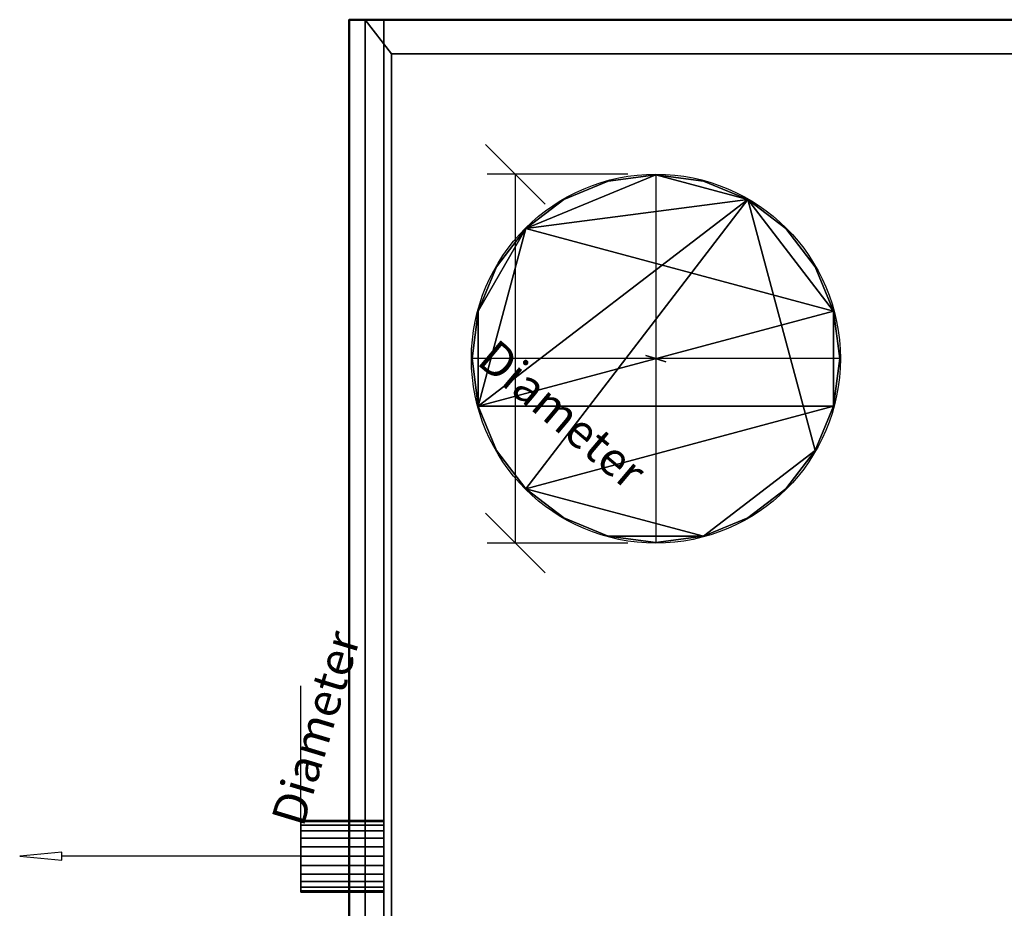
# Model space of a CAD drawing. Units: millimetres. Extents: x -733 to 1062, y -1194 to 60.
# Drawn here: x -733 to -306, y -385 to 0 of the extents above; entities that cross this region are included whole.
import ezdxf

# ---------------------------------------------------------------- set-up
doc = ezdxf.new("R2010")
doc.units = ezdxf.units.MM
doc.layers.add('M-EQPM', color=7, linetype='Continuous', lineweight=30)
doc.styles.add('Arial', font='arial.ttf', dxfattribs={"height": 14.6304})

# ---------------------------------------------------------------- blocks, each defined once
blk = doc.blocks.new('FamilyGeomCombination_22656-_3D_')
at = {"layer": 'M-EQPM', "color": 251, "true_color": 0x475451}
mesh = blk.add_polyface(dxfattribs=at)
corners = [(-575, 0, 344), (-575, -688, 344), (575, -688, 344), (575, 0, 344)]
mesh.append_faces([[corners[k] for k in face] for face in [(0, 1, 2, 3)]], dxfattribs={"color": 251})
mesh = blk.add_polyface(dxfattribs=at)
corners = [(575, -688, 14.5), (-575, -688, 14.5), (-575, 0, 14.5), (575, 0, 14.5)]
mesh.append_faces([[corners[k] for k in face] for face in [(0, 1, 2, 3)]], dxfattribs={"color": 251})
mesh = blk.add_polyface(dxfattribs=at)
corners = [(575, 0, 344), (575, 0, 14.5), (-575, 0, 14.5), (-575, 0, 344)]
mesh.append_faces([[corners[k] for k in face] for face in [(0, 1, 2, 3)]], dxfattribs={"color": 251})
mesh = blk.add_polyface(dxfattribs=at)
corners = [(-575, 0, 344), (-575, 0, 14.5), (-575, -688, 14.5), (-575, -688, 344)]
mesh.append_faces([[corners[k] for k in face] for face in [(0, 1, 2, 3)]], dxfattribs={"color": 251})
blk = doc.blocks.new('FamilyGeomCombination_22657-_3D_')
at = {"layer": 'M-EQPM', "color": 7, "true_color": 0xffffff}
mesh = blk.add_polyface(dxfattribs=at)
corners = [(-590, -703, 330.35), (590, -703, 330.35), (590, 0, 330.35), (575, 0, 330.35), (575, -688, 330.35), (-575, -688, 330.35), (-575, 0, 330.35), (-590, 0, 330.35)]
mesh.append_faces([[corners[k] for k in face] for face in [(4, 5, 0, 1)]], dxfattribs={"vtx1": -1, "vtx3": -1, "color": 7})
mesh.append_faces([[corners[k] for k in face] for face in [(2, 3, 4, 1)]], dxfattribs={"vtx2": -1, "color": 7})
mesh.append_faces([[corners[k] for k in face] for face in [(5, 6, 7, 0)]], dxfattribs={"vtx3": -1, "color": 7})
mesh = blk.add_polyface(dxfattribs=at)
corners = [(-590, -703, 20.75), (-590, 0, 20.75), (-575, 0, 20.75), (-575, -688, 20.75), (575, -688, 20.75), (575, 0, 20.75), (590, 0, 20.75), (590, -703, 20.75)]
mesh.append_faces([[corners[k] for k in face] for face in [(3, 0, 1, 2)]], dxfattribs={"vtx0": -1, "color": 7})
mesh.append_faces([[corners[k] for k in face] for face in [(0, 3, 4, 7)]], dxfattribs={"vtx0": -1, "vtx2": -1, "color": 7})
mesh.append_faces([[corners[k] for k in face] for face in [(6, 7, 4, 5)]], dxfattribs={"vtx1": -1, "color": 7})
mesh = blk.add_polyface(dxfattribs=at)
corners = [(-590, 0, 330.35), (-590, 0, 20.75), (-590, -703, 20.75), (-590, -703, 330.35)]
mesh.append_faces([[corners[k] for k in face] for face in [(0, 1, 2, 3)]], dxfattribs={"color": 7})
mesh = blk.add_polyface(dxfattribs=at)
corners = [(-575, 0, 330.35), (-575, 0, 20.75), (-590, 0, 20.75), (-590, 0, 330.35)]
mesh.append_faces([[corners[k] for k in face] for face in [(0, 1, 2, 3)]], dxfattribs={"color": 7})
mesh = blk.add_polyface(dxfattribs=at)
corners = [(-575, -688, 330.35), (-575, -688, 20.75), (-575, 0, 20.75), (-575, 0, 330.35)]
mesh.append_faces([[corners[k] for k in face] for face in [(0, 1, 2, 3)]], dxfattribs={"color": 7})

msp = doc.modelspace()

# ---------------------------------------------------------------- linework, layer by layer
at = {"color": 1, "lineweight": 30, "true_color": 0xff0000}
for p, q in [((-505.02, -79.94, 344), (-530.9, -54.06, 344)), ((-469.19, -67, 344), (-530.15, -67, 344)), ((-517.96, -67, 344), (-517.96, -227, 344)), ((-505.02, -239.94, 344), (-530.9, -214.06, 344)), ((-469.19, -227, 344), (-530.15, -227, 344)), ((-611, -314.76, 221.7), (-611, -288.89, 247.57)), ((-611, -314.76, 236.7), (-611, -288.89, 262.57)), ((-611, -350.59, 234.64), (-611, -289.63, 234.64)), ((-611, -350.59, 249.64), (-611, -289.63, 249.64)), ((-611, -301.82, 249.64), (-611, -301.82, 234.64))]:
    msp.add_line(p, q, dxfattribs=at)
at = {"color": 96, "lineweight": 30, "true_color": 0x007f00}
for p, q in [((-457, -67, 344), (-457, -227, 344)), ((-377, -147, 344), (-537, -147, 344)), ((-611, -370.28, 242.14), (-611, -355.28, 242.14)), ((-611, -362.78, 249.64), (-611, -362.78, 234.64))]:
    msp.add_line(p, q, dxfattribs=at)
at = {"color": 5, "lineweight": 30, "true_color": 0x0000ff}
for p, q in [((-457, -147, 344), (-457, -147, 447.63)), ((-611, -362.78, 242.14), (-714.63, -362.78, 242.14))]:
    msp.add_line(p, q, dxfattribs=at)
for points in [[(-457, -147, 465.92), (-461.38, -145.68, 447.63), (-452.62, -148.32, 447.63), (-457, -147, 465.92)], [(-732.92, -362.78, 242.14), (-714.63, -364.55, 237.76), (-714.63, -361.02, 246.51), (-732.92, -362.78, 242.14)]]:
    msp.add_polyline3d(points, dxfattribs=at)
at = {"color": 96, "lineweight": 30, "true_color": 0x007f00}
msp.add_circle((-457, -147, 344), 80, dxfattribs=at)
at = {"color": 96, "lineweight": 30, "true_color": 0x007f00, "extrusion": (-1, 0, 0)}
msp.add_circle((362.78, 242.14, 611), 7.5, dxfattribs=at)

# ---------------------------------------------------------------- block references
at = {"layer": 'M-EQPM', "color": 7, "true_color": 0xffffff}
msp.add_blockref('FamilyGeomCombination_22657-_3D_', (0, 0), dxfattribs=at)
at = {"layer": 'M-EQPM', "color": 251, "true_color": 0x475451}
msp.add_blockref('FamilyGeomCombination_22656-_3D_', (0, 0), dxfattribs=at)

# ---------------------------------------------------------------- meshes
at = {"layer": 'M-EQPM', "color": 7, "lineweight": 50, "true_color": 0xccffff, "transparency": 33554529}
mesh = msp.add_polyface(dxfattribs=at)
corners = [(-590, 0), (-590, -703), (590, -703), (590, 0)]
mesh.append_faces([[corners[k] for k in face] for face in [(0, 1, 2, 3)]], dxfattribs={"color": 7})
mesh = msp.add_polyface(dxfattribs=at)
corners = [(590, -703, -1200), (-590, -703, -1200), (-590, 0, -1200), (590, 0, -1200)]
mesh.append_faces([[corners[k] for k in face] for face in [(0, 1, 2, 3)]], dxfattribs={"color": 7})
mesh = msp.add_polyface(dxfattribs=at)
corners = [(-590, -703, -1200), (-590, -703), (-590, 0), (-590, 0, -1200)]
mesh.append_faces([[corners[k] for k in face] for face in [(0, 1, 2, 3)]], dxfattribs={"color": 7})
mesh = msp.add_polyface(dxfattribs=at)
corners = [(-590, 0, -1200), (-590, 0), (590, 0), (590, 0, -1200)]
mesh.append_faces([[corners[k] for k in face] for face in [(0, 1, 2, 3)]], dxfattribs={"color": 7})
at = {"layer": 'M-EQPM', "color": 7, "true_color": 0xffffff}
mesh = msp.add_polyface(dxfattribs=at)
corners = [(583.01, 0, 14.5), (-583.03, 0, 14.5), (-583.03, -703, 14.5), (583.01, -703, 14.5)]
mesh.append_faces([[corners[k] for k in face] for face in [(0, 1, 2, 3)]], dxfattribs={"color": 7})
mesh = msp.add_polyface(dxfattribs=at)
corners = [(583.01, 0, 14.5), (572, -14.84), (-571.68, -14.84), (-583.03, 0, 14.5)]
mesh.append_faces([[corners[k] for k in face] for face in [(0, 1, 2, 3)]], dxfattribs={"color": 7})
mesh = msp.add_polyface(dxfattribs=at)
corners = [(-583.03, 0, 14.5), (-571.68, -14.84), (-571.68, -688), (-583.03, -703, 14.5)]
mesh.append_faces([[corners[k] for k in face] for face in [(0, 1, 2, 3)]], dxfattribs={"color": 7})
mesh = msp.add_polyface(dxfattribs=at)
corners = [(-571.68, -688), (-571.68, -14.84), (572, -14.84), (572, -688)]
mesh.append_faces([[corners[k] for k in face] for face in [(0, 1, 2, 3)]], dxfattribs={"color": 7})
at = {"layer": 'M-EQPM', "color": 251, "true_color": 0x475451}
mesh = msp.add_polyface(dxfattribs=at)
corners = [(-536.75, -147, 385), (-534.04, -167.64, 385), (-526.07, -186.88, 385), (-513.39, -203.39, 385), (-496.88, -216.07, 385), (-477.64, -224.04, 385), (-457, -226.75, 385), (-436.36, -224.04, 385), (-417.12, -216.07, 385), (-400.61, -203.39, 385), (-387.93, -186.88, 385), (-379.96, -167.64, 385), (-377.25, -147, 385), (-379.96, -126.36, 385), (-387.93, -107.12, 385), (-400.61, -90.61, 385), (-417.12, -77.93, 385), (-436.36, -69.96, 385), (-457, -67.25, 385), (-477.64, -69.96, 385), (-496.88, -77.93, 385), (-513.39, -90.61, 385), (-526.07, -107.12, 385), (-534.04, -126.36, 385)]
mesh.append_faces([[corners[k] for k in face] for face in [(16, 13, 14, 15), (23, 21, 22)]], dxfattribs={"vtx0": -1, "color": 251})
mesh.append_faces([[corners[k] for k in face] for face in [(13, 1, 11, 12)]], dxfattribs={"vtx0": -1, "vtx1": -1, "color": 251})
mesh.append_faces([[corners[k] for k in face] for face in [(1, 13, 21)]], dxfattribs={"vtx0": -1, "vtx1": -1, "vtx2": -1, "color": 251})
mesh.append_faces([[corners[k] for k in face] for face in [(21, 13, 16, 18)]], dxfattribs={"vtx0": -1, "vtx1": -1, "vtx2": -1, "vtx3": -1, "color": 251})
mesh.append_faces([[corners[k] for k in face] for face in [(10, 11, 3, 7)]], dxfattribs={"vtx1": -1, "vtx2": -1, "vtx3": -1, "color": 251})
mesh.append_faces([[corners[k] for k in face] for face in [(5, 6, 7), (16, 17, 18), (19, 20, 21, 18)]], dxfattribs={"vtx2": -1, "color": 251})
mesh.append_faces([[corners[k] for k in face] for face in [(3, 4, 5, 7), (1, 2, 3, 11), (23, 0, 1, 21)]], dxfattribs={"vtx2": -1, "vtx3": -1, "color": 251})
mesh.append_faces([[corners[k] for k in face] for face in [(7, 8, 9, 10)]], dxfattribs={"vtx3": -1, "color": 251})
mesh = msp.add_polyface(dxfattribs=at)
corners = [(-536.75, -147, 344), (-534.04, -126.36, 344), (-526.07, -107.12, 344), (-513.39, -90.61, 344), (-496.88, -77.93, 344), (-477.64, -69.96, 344), (-457, -67.25, 344), (-436.36, -69.96, 344), (-417.12, -77.93, 344), (-400.61, -90.61, 344), (-387.93, -107.12, 344), (-379.96, -126.36, 344), (-377.25, -147, 344), (-379.96, -167.64, 344), (-387.93, -186.88, 344), (-400.61, -203.39, 344), (-417.12, -216.07, 344), (-436.36, -224.04, 344), (-457, -226.75, 344), (-477.64, -224.04, 344), (-496.88, -216.07, 344), (-513.39, -203.39, 344), (-526.07, -186.88, 344), (-534.04, -167.64, 344)]
mesh.append_faces([[corners[k] for k in face] for face in [(3, 1, 2), (1, 23, 0), (13, 11, 12)]], dxfattribs={"vtx0": -1, "color": 251})
mesh.append_faces([[corners[k] for k in face] for face in [(14, 8, 11, 13)]], dxfattribs={"vtx0": -1, "vtx1": -1, "vtx2": -1, "color": 251})
mesh.append_faces([[corners[k] for k in face] for face in [(3, 8, 23, 1), (8, 14, 17, 21)]], dxfattribs={"vtx0": -1, "vtx1": -1, "vtx2": -1, "vtx3": -1, "color": 251})
mesh.append_faces([[corners[k] for k in face] for face in [(10, 11, 8, 9)]], dxfattribs={"vtx1": -1, "color": 251})
mesh.append_faces([[corners[k] for k in face] for face in [(15, 16, 17, 14), (17, 18, 19)]], dxfattribs={"vtx2": -1, "color": 251})
mesh.append_faces([[corners[k] for k in face] for face in [(6, 7, 8, 3), (21, 22, 23, 8), (19, 20, 21, 17)]], dxfattribs={"vtx2": -1, "vtx3": -1, "color": 251})
mesh.append_faces([[corners[k] for k in face] for face in [(3, 4, 5, 6)]], dxfattribs={"vtx3": -1, "color": 251})
mesh = msp.add_polyface(dxfattribs=at)
corners = [(-536.75, -147, 385), (-534.04, -126.36, 385), (-526.07, -107.12, 385), (-513.39, -90.61, 385), (-496.88, -77.93, 385), (-477.64, -69.96, 385), (-457, -67.25, 385), (-436.36, -69.96, 385), (-417.12, -77.93, 385), (-400.61, -90.61, 385), (-387.93, -107.12, 385), (-379.96, -126.36, 385), (-377.25, -147, 385), (-377.25, -147, 344), (-379.96, -126.36, 344), (-387.93, -107.12, 344), (-400.61, -90.61, 344), (-417.12, -77.93, 344), (-436.36, -69.96, 344), (-457, -67.25, 344), (-477.64, -69.96, 344), (-496.88, -77.93, 344), (-513.39, -90.61, 344), (-526.07, -107.12, 344), (-534.04, -126.36, 344), (-536.75, -147, 344)]
mesh.append_faces([[corners[k] for k in face] for face in [(1, 24, 25, 0)]], dxfattribs={"vtx0": -1, "color": 251})
mesh.append_faces([[corners[k] for k in face] for face in [(2, 23, 24, 1), (3, 22, 23, 2), (21, 4, 5, 20)]], dxfattribs={"vtx0": -1, "vtx2": -1, "color": 251})
mesh.append_faces([[corners[k] for k in face] for face in [(13, 14, 11, 12)]], dxfattribs={"vtx1": -1, "color": 251})
mesh.append_faces([[corners[k] for k in face] for face in [(14, 15, 10, 11), (16, 17, 8, 9), (15, 16, 9, 10), (17, 18, 7, 8), (6, 7, 18, 19), (19, 20, 5, 6), (3, 4, 21, 22)]], dxfattribs={"vtx1": -1, "vtx3": -1, "color": 251})
mesh = msp.add_polyface(dxfattribs=at)
corners = [(-377.25, -147, 385), (-379.96, -167.64, 385), (-387.93, -186.88, 385), (-400.61, -203.39, 385), (-417.12, -216.07, 385), (-436.36, -224.04, 385), (-457, -226.75, 385), (-477.64, -224.04, 385), (-496.88, -216.07, 385), (-513.39, -203.39, 385), (-526.07, -186.88, 385), (-534.04, -167.64, 385), (-536.75, -147, 385), (-536.75, -147, 344), (-534.04, -167.64, 344), (-526.07, -186.88, 344), (-513.39, -203.39, 344), (-496.88, -216.07, 344), (-477.64, -224.04, 344), (-457, -226.75, 344), (-436.36, -224.04, 344), (-417.12, -216.07, 344), (-400.61, -203.39, 344), (-387.93, -186.88, 344), (-379.96, -167.64, 344), (-377.25, -147, 344)]
mesh.append_faces([[corners[k] for k in face] for face in [(13, 14, 11, 12)]], dxfattribs={"vtx1": -1, "color": 251})
mesh.append_faces([[corners[k] for k in face] for face in [(14, 15, 10, 11), (16, 17, 8, 9), (15, 16, 9, 10), (17, 18, 7, 8), (6, 7, 18, 19), (19, 20, 5, 6), (20, 21, 4, 5), (22, 23, 2, 3), (21, 22, 3, 4), (23, 24, 1, 2)]], dxfattribs={"vtx1": -1, "vtx3": -1, "color": 251})
mesh.append_faces([[corners[k] for k in face] for face in [(25, 0, 1, 24)]], dxfattribs={"vtx2": -1, "color": 251})
mesh = msp.add_polyface(dxfattribs=at)
corners = [(-611, -378.33, 242.14), (-611, -377.8, 246.16), (-611, -376.25, 249.91), (-611, -373.78, 253.13), (-611, -370.56, 255.61), (-611, -366.81, 257.16), (-611, -362.78, 257.69), (-611, -358.76, 257.16), (-611, -355.01, 255.61), (-611, -351.79, 253.13), (-611, -349.32, 249.91), (-611, -347.76, 246.16), (-611, -347.23, 242.14), (-611, -347.76, 238.11), (-611, -349.32, 234.36), (-611, -351.79, 231.14), (-611, -355.01, 228.67), (-611, -358.76, 227.12), (-611, -362.78, 226.59), (-611, -366.81, 227.12), (-611, -370.56, 228.67), (-611, -373.78, 231.14), (-611, -376.25, 234.36), (-611, -377.8, 238.11)]
mesh.append_faces([[corners[k] for k in face] for face in [(10, 7, 8, 9), (4, 2, 3), (16, 13, 14, 15)]], dxfattribs={"vtx0": -1, "color": 251})
mesh.append_faces([[corners[k] for k in face] for face in [(2, 10, 22, 1)]], dxfattribs={"vtx0": -1, "vtx1": -1, "vtx2": -1, "color": 251})
mesh.append_faces([[corners[k] for k in face] for face in [(22, 13, 16, 19)]], dxfattribs={"vtx0": -1, "vtx1": -1, "vtx2": -1, "vtx3": -1, "color": 251})
mesh.append_faces([[corners[k] for k in face] for face in [(22, 12, 13)]], dxfattribs={"vtx0": -1, "vtx2": -1, "color": 251})
mesh.append_faces([[corners[k] for k in face] for face in [(6, 7, 10, 2)]], dxfattribs={"vtx1": -1, "vtx2": -1, "vtx3": -1, "color": 251})
mesh.append_faces([[corners[k] for k in face] for face in [(10, 11, 12, 22), (4, 5, 6, 2)]], dxfattribs={"vtx2": -1, "vtx3": -1, "color": 251})
mesh.append_faces([[corners[k] for k in face] for face in [(16, 17, 18, 19), (22, 23, 0, 1), (19, 20, 21, 22)]], dxfattribs={"vtx3": -1, "color": 251})
mesh = msp.add_polyface(dxfattribs=at)
corners = [(-611, -347.23, 242.14), (-611, -347.76, 246.16), (-611, -349.32, 249.91), (-611, -351.79, 253.13), (-611, -355.01, 255.61), (-611, -358.76, 257.16), (-611, -362.78, 257.69), (-611, -366.81, 257.16), (-611, -370.56, 255.61), (-611, -373.78, 253.13), (-611, -376.25, 249.91), (-611, -377.8, 246.16), (-611, -378.33, 242.14), (-575, -378.33, 242.14), (-575, -377.8, 246.16), (-575, -376.25, 249.91), (-575, -373.78, 253.13), (-575, -370.56, 255.61), (-575, -366.81, 257.16), (-575, -362.78, 257.69), (-575, -358.76, 257.16), (-575, -355.01, 255.61), (-575, -351.79, 253.13), (-575, -349.32, 249.91), (-575, -347.76, 246.16), (-575, -347.23, 242.14)]
mesh.append_faces([[corners[k] for k in face] for face in [(1, 24, 25, 0)]], dxfattribs={"vtx0": -1, "color": 251})
mesh.append_faces([[corners[k] for k in face] for face in [(11, 14, 15, 10), (10, 15, 16, 9), (8, 17, 18, 7), (9, 16, 17, 8), (7, 18, 19, 6), (5, 20, 21, 4), (4, 21, 22, 3), (2, 23, 24, 1), (3, 22, 23, 2), (20, 5, 6, 19)]], dxfattribs={"vtx0": -1, "vtx2": -1, "color": 251})
mesh.append_faces([[corners[k] for k in face] for face in [(11, 12, 13, 14)]], dxfattribs={"vtx3": -1, "color": 251})
mesh = msp.add_polyface(dxfattribs=at)
corners = [(-611, -378.33, 242.14), (-611, -377.8, 238.11), (-611, -376.25, 234.36), (-611, -373.78, 231.14), (-611, -370.56, 228.67), (-611, -366.81, 227.12), (-611, -362.78, 226.59), (-611, -358.76, 227.12), (-611, -355.01, 228.67), (-611, -351.79, 231.14), (-611, -349.32, 234.36), (-611, -347.76, 238.11), (-611, -347.23, 242.14), (-575, -347.23, 242.14), (-575, -347.76, 238.11), (-575, -349.32, 234.36), (-575, -351.79, 231.14), (-575, -355.01, 228.67), (-575, -358.76, 227.12), (-575, -362.78, 226.59), (-575, -366.81, 227.12), (-575, -370.56, 228.67), (-575, -373.78, 231.14), (-575, -376.25, 234.36), (-575, -377.8, 238.11), (-575, -378.33, 242.14)]
mesh.append_faces([[corners[k] for k in face] for face in [(1, 24, 25, 0)]], dxfattribs={"vtx0": -1, "color": 251})
mesh.append_faces([[corners[k] for k in face] for face in [(7, 18, 19, 6), (17, 8, 9, 16), (5, 20, 21, 4), (4, 21, 22, 3), (2, 23, 24, 1), (3, 22, 23, 2), (20, 5, 6, 19)]], dxfattribs={"vtx0": -1, "vtx2": -1, "color": 251})
mesh.append_faces([[corners[k] for k in face] for face in [(13, 14, 11, 12)]], dxfattribs={"vtx1": -1, "color": 251})
mesh.append_faces([[corners[k] for k in face] for face in [(14, 15, 10, 11), (15, 16, 9, 10), (7, 8, 17, 18)]], dxfattribs={"vtx1": -1, "vtx3": -1, "color": 251})
mesh = msp.add_polyface(dxfattribs=at)
corners = [(-575, -378.33, 242.14), (-575, -377.8, 238.11), (-575, -376.25, 234.36), (-575, -373.78, 231.14), (-575, -370.56, 228.67), (-575, -366.81, 227.12), (-575, -362.78, 226.59), (-575, -358.76, 227.12), (-575, -355.01, 228.67), (-575, -351.79, 231.14), (-575, -349.32, 234.36), (-575, -347.76, 238.11), (-575, -347.23, 242.14), (-575, -347.76, 246.16), (-575, -349.32, 249.91), (-575, -351.79, 253.13), (-575, -355.01, 255.61), (-575, -358.76, 257.16), (-575, -362.78, 257.69), (-575, -366.81, 257.16), (-575, -370.56, 255.61), (-575, -373.78, 253.13), (-575, -376.25, 249.91), (-575, -377.8, 246.16)]
mesh.append_faces([[corners[k] for k in face] for face in [(22, 20, 21)]], dxfattribs={"vtx0": -1, "color": 251})
mesh.append_faces([[corners[k] for k in face] for face in [(23, 2, 22)]], dxfattribs={"vtx0": -1, "vtx1": -1, "color": 251})
mesh.append_faces([[corners[k] for k in face] for face in [(8, 11, 2, 5), (22, 2, 11, 14)]], dxfattribs={"vtx0": -1, "vtx1": -1, "vtx2": -1, "vtx3": -1, "color": 251})
mesh.append_faces([[corners[k] for k in face] for face in [(14, 17, 18, 22)]], dxfattribs={"vtx0": -1, "vtx2": -1, "vtx3": -1, "color": 251})
mesh.append_faces([[corners[k] for k in face] for face in [(10, 11, 8, 9), (16, 17, 14, 15)]], dxfattribs={"vtx1": -1, "color": 251})
mesh.append_faces([[corners[k] for k in face] for face in [(6, 7, 8, 5), (3, 4, 5, 2), (0, 1, 2, 23), (12, 13, 14, 11)]], dxfattribs={"vtx2": -1, "color": 251})
mesh.append_faces([[corners[k] for k in face] for face in [(18, 19, 20, 22)]], dxfattribs={"vtx2": -1, "vtx3": -1, "color": 251})

# ---------------------------------------------------------------- next in the draw order: texts
at = {"color": 5, "lineweight": 30, "true_color": 0x0000ff, "char_height": 14.63, "width": 99.2058, "attachment_point": 2, "line_spacing_factor": 0.941778, "style": 'Arial', "bg_fill": 3, "box_fill_scale": 1.25, "bg_fill_color": 9, "bg_fill_true_color": 13158600, "bg_fill_transparency": 0}
for insert, rotation in [((-492.85, -165.61, 325.78), 319.8668), ((-611.51, -305.06, 203.59), 73.2169)]:
    msp.add_mtext('Diameter', dxfattribs=dict(at, insert=insert, rotation=rotation))

doc.saveas('drawing.dxf')
